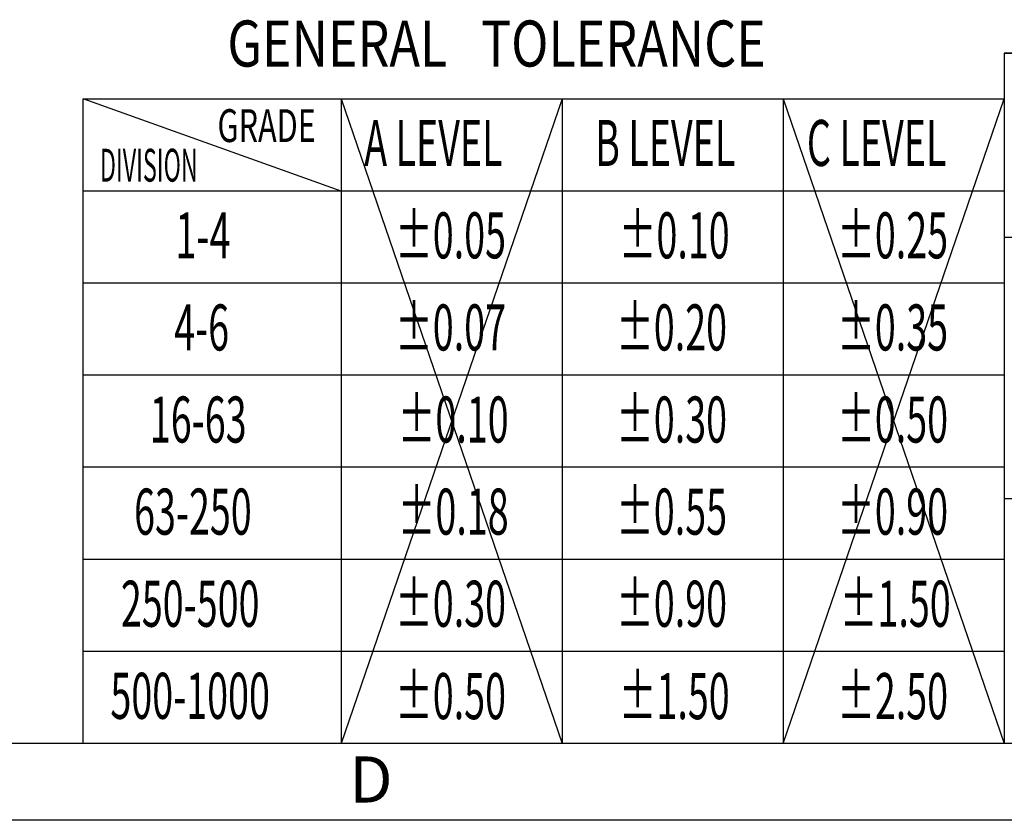
# Model space of a CAD drawing. Units: inches. Extents: x 10 to 604, y 0 to 420.
# Drawn here: x 356 to 420, y 0 to 52 of the extents above; entities that cross this region are included whole.
import ezdxf
from ezdxf.enums import TextEntityAlignment as Align

# ---------------------------------------------------------------- set-up
doc = ezdxf.new("R2010")
doc.units = ezdxf.units.IN
doc.header["$MEASUREMENT"] = 0
doc.linetypes.add('AUSGEZOGEN', pattern=[0])
doc.styles.add('style1', font='simplex.shx', dxfattribs={"bigfont": 'whgtxt.shx'})
doc.styles.add('TXT', font='simplex.shx', dxfattribs={"bigfont": 'whgtxt.shx'})

msp = doc.modelspace()

# ---------------------------------------------------------------- linework, layer by layer
at = {"color": 3, "linetype": 'AUSGEZOGEN'}
for p, q in [((419.924, 49.975), (419.924, 5)), ((359.924, 47), (419.924, 47)), ((359.924, 5), (359.924, 47)), ((376.724, 47), (376.724, 5)), ((419.924, 47), (419.924, 5)), ((419.924, 41), (359.924, 41)), ((419.924, 41), (359.924, 41))]:
    msp.add_line(p, q, dxfattribs=at)
at = {"color": 5}
for p, q in [((597.924, 49.975), (419.924, 49.975)), ((376.724, 41), (359.924, 47)), ((391.124, 47), (376.724, 5)), ((376.724, 47), (391.124, 5)), ((391.124, 47), (391.124, 5)), ((405.524, 47), (405.524, 5)), ((405.524, 47), (419.924, 5)), ((405.524, 5), (419.924, 47)), ((419.924, 35), (359.924, 35)), ((419.924, 29), (359.924, 29)), ((419.924, 23), (359.924, 23)), ((419.924, 20.975), (597.924, 20.975)), ((419.924, 17), (359.924, 17)), ((419.924, 11), (359.924, 11))]:
    msp.add_line(p, q, dxfattribs=at)
at = {"color": 3}
for p, q in [((419.924, 49.975), (597.924, 49.975)), ((597.924, 37.975), (419.924, 37.975)), ((599, 5), (15, 5)), ((604, 0), (10, 0))]:
    msp.add_line(p, q, dxfattribs=at)

# ---------------------------------------------------------------- texts
at = {"color": 3, "linetype": 'AUSGEZOGEN', "style": 'TXT'}
for s, height, width, p in [('GENERAL   TOLERANCE', 3, 0.8, (369.309, 49.108)), ('GRADE', 2.14, 0.683721, (368.667, 44.191)), ('A LEVEL', 3, 0.6, (378.222, 42.631)), ('B LEVEL', 3, 0.6, (393.265, 42.631)), ('C LEVEL', 3, 0.6, (407.065, 42.631)), ('DIVISION', 2.1421, 0.518571, (361.008, 41.61)), ('%%P0.05', 3, 0.6, (380.237, 36.611)), ('%%P0.10', 3, 0.6, (394.809, 36.611)), ('%%P0.25', 3, 0.6, (409.037, 36.611)), ('1-4', 3, 0.6, (365.931, 36.611)), ('4-6', 3, 0.6, (365.845, 30.611)), ('%%P0.07', 3, 0.6, (380.237, 30.611)), ('%%P0.20', 3, 0.6, (394.637, 30.611)), ('%%P0.35', 3, 0.6, (409.037, 30.611)), ('16-63', 3, 0.6, (364.259, 24.611)), ('%%P0.10', 3, 0.6, (380.409, 24.611)), ('%%P0.30', 3, 0.6, (394.637, 24.611)), ('%%P0.50', 3, 0.6, (409.037, 24.611)), ('%%P0.18', 3, 0.6, (380.409, 18.611)), ('%%P0.55', 3, 0.6, (394.637, 18.611)), ('%%P0.90', 3, 0.6, (409.037, 18.611)), ('63-250', 3, 0.6, (363.231, 18.611)), ('250-500', 3, 0.6, (362.373, 12.611)), ('%%P0.30', 3, 0.6, (380.237, 12.611)), ('%%P0.90', 3, 0.6, (394.637, 12.611)), ('%%P1.50', 3, 0.6, (409.209, 12.611)), ('500-1000', 3, 0.6, (361.688, 6.611)), ('%%P0.50', 3, 0.6, (380.237, 6.591)), ('%%P1.50', 3, 0.6, (394.809, 6.591)), ('%%P2.50', 3, 0.6, (409.037, 6.591))]:
    msp.add_text(s, height=height, dxfattribs=dict(at, width=width)).set_placement(p)
at = {"color": 3, "style": 'style1'}
msp.add_text('D', height=3, dxfattribs=at).set_placement((378.664, 2.659), align=Align.MIDDLE_CENTER)

doc.saveas('drawing.dxf')
